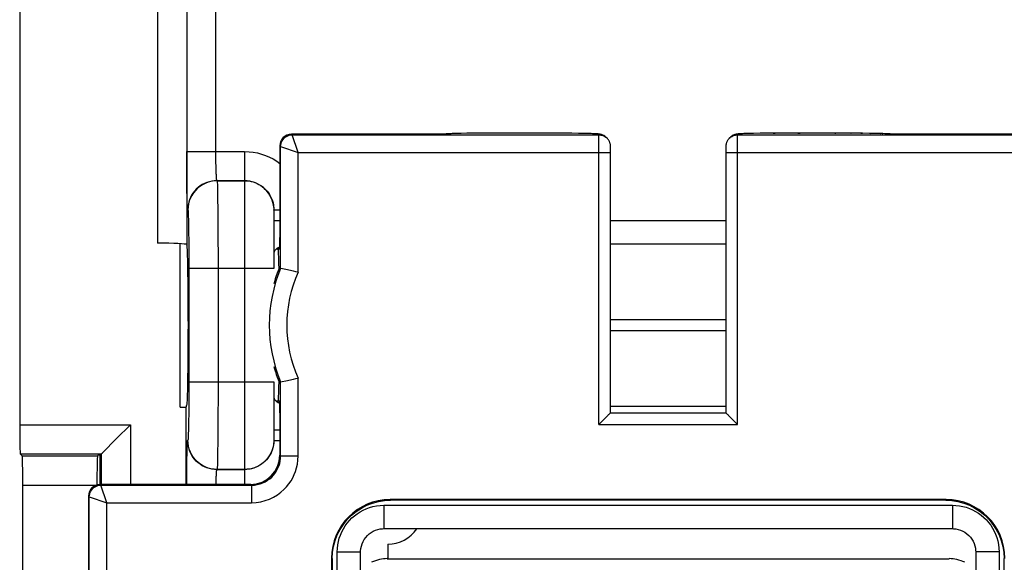
# Model space of a CAD drawing. Units: millimetres. Extents: x -86 to 32, y -24 to 49.
# Drawn here: x -23 to -6, y -8 to 1 of the extents above; entities that cross this region are included whole.
import ezdxf

# ---------------------------------------------------------------- set-up
doc = ezdxf.new("R2010")
doc.units = ezdxf.units.MM
doc.header["$LTSCALE"] = 19.36
doc.layers.get('0').update_dxf_attribs({"linetype": 'CONTINUOUS'})
for name, color, linetype in [('DRAFT', 7, 'CONTINUOUS'), ('IMPORT_IGES', 7, 'CONTINUOUS'), ('RACCORDO', 7, 'CONTINUOUS')]:
    doc.layers.add(name, color=color, linetype=linetype)

msp = doc.modelspace()

# ---------------------------------------------------------------- linework, layer by layer
at = {"color": 250, "linetype": 'CONTINUOUS'}
for p, q in [((-21.38, -6.786), (-21.367, -6.799)), ((-21.58, -6.986), (-21.567, -6.999))]:
    msp.add_line(p, q, dxfattribs=at)
at = {"color": 7, "linetype": 'CONTINUOUS'}
for p, q in [((-18.805, -6.786), (-21.38, -6.786)), ((-21.58, -6.986), (-21.58, -8.251))]:
    msp.add_line(p, q, dxfattribs=at)
msp.add_ellipse((-21.38, -6.986), major_axis=(0.141, -0.141), ratio=0.999695, start_param=2.356347, end_param=3.926839, dxfattribs=at)
at = {"layer": 'DRAFT', "color": 7, "linetype": 'CONTINUOUS'}
for p in [(-20.013, -5.462), (-19.908, -6.786)]:
    msp.add_line(p, (-19.908, -5.462), dxfattribs=at)
for points in [[(-18.352, -3.17), (-18.368, -3.216), (-18.383, -3.265), (-18.399, -3.315), (-18.408, -3.348)], [(-18.319, -3.082), (-18.335, -3.125), (-18.352, -3.17)], [(-18.408, -4.767), (-18.397, -4.806), (-18.382, -4.855), (-18.367, -4.902), (-18.351, -4.947)], [(-18.351, -4.947), (-18.335, -4.991), (-18.319, -5.033)]]:
    msp.add_lwpolyline(points, dxfattribs=at)
for start_param, end_param in [(5.560594, 6.283185), (3.141593, 3.864184)]:
    msp.add_ellipse((-18.334, -4.058), major_axis=(0, 1.3), ratio=0.017455, start_param=start_param, end_param=end_param, dxfattribs=at)
at = {"layer": 'IMPORT_IGES', "color": 7, "linetype": 'CONTINUOUS'}
msp.add_line((-16.458, -7.808), (-16.458, -8.058), dxfattribs=at)
msp.add_arc((-16.458, -7.208), 0.6, 270, 325.949, dxfattribs=at)
at = {"layer": 'RACCORDO', "color": 7, "linetype": 'CONTINUOUS'}
for p, q in [((-22.758, 6.649), (-22.758, -5.764)), ((-15.458, -0.786), (-18.105, -0.786)), ((-15.382, -0.779), (-15.406, -0.78)), ((-15.354, -0.778), (-15.382, -0.779)), ((-15.321, -0.777), (-15.354, -0.778)), ((-15.265, -0.775), (-15.321, -0.777)), ((-15.199, -0.774), (-15.265, -0.775)), ((-15.095, -0.772), (-15.199, -0.774)), ((-14.94, -0.77), (-15.095, -0.772)), ((-14.72, -0.768), (-14.94, -0.77)), ((-14.421, -0.767), (-14.72, -0.768)), ((-13.732, -0.767), (-14.421, -0.767)), ((-13.49, -0.769), (-13.732, -0.767)), ((-13.308, -0.771), (-13.49, -0.769)), ((-13.176, -0.773), (-13.308, -0.771)), ((-13.084, -0.775), (-13.176, -0.773)), ((-13.022, -0.776), (-13.084, -0.775)), ((-12.982, -0.778), (-13.022, -0.776)), ((-12.947, -0.779), (-12.982, -0.778)), ((-12.926, -0.78), (-12.947, -0.779)), ((-12.908, -0.781), (-12.926, -0.78)), ((-12.742, -0.823), (-12.759, -0.812)), ((-10.593, -0.838), (-10.599, -0.844)), ((-10.405, -0.78), (-10.423, -0.781)), ((-10.384, -0.779), (-10.405, -0.78)), ((-10.361, -0.778), (-10.384, -0.779)), ((-10.319, -0.777), (-10.361, -0.778)), ((-10.271, -0.776), (-10.319, -0.777)), ((-10.196, -0.774), (-10.271, -0.776)), ((-10.083, -0.772), (-10.196, -0.774)), ((-9.921, -0.77), (-10.083, -0.772)), ((-9.696, -0.768), (-9.921, -0.77)), ((-9.401, -0.767), (-9.696, -0.768)), ((-8.79, -0.767), (-9.401, -0.767)), ((-8.528, -0.768), (-8.79, -0.767)), ((-8.331, -0.77), (-8.528, -0.768)), ((-8.189, -0.773), (-8.331, -0.77)), ((-8.091, -0.775), (-8.189, -0.773)), ((-8.025, -0.776), (-8.091, -0.775)), ((-7.983, -0.777), (-8.025, -0.776)), ((-7.947, -0.779), (-7.983, -0.777)), ((-7.926, -0.78), (-7.947, -0.779)), ((-7.908, -0.781), (-7.926, -0.78)), ((-5.211, -0.786), (-7.858, -0.786)), ((-18.305, -0.986), (-18.305, -2.558)), ((-12.704, -0.858), (-12.717, -0.844)), ((-12.716, -0.846), (-12.704, -0.858)), ((-12.644, -1.025), (-12.644, -1.011)), ((-10.613, -0.858), (-10.599, -0.844)), ((-12.644, -1.041), (-12.644, -1.025)), ((-12.643, -1.061), (-12.644, -1.041)), ((-12.643, -1.095), (-12.643, -1.061)), ((-12.643, -5.558), (-12.643, -1.095)), ((-10.672, -1.03), (-10.673, -1.049)), ((-10.673, -1.049), (-10.673, -1.07)), ((-10.673, -1.07), (-10.673, -5.558)), ((-18.408, -2.084), (-18.408, -3.086)), ((-20.013, -5.462), (-20.013, -2.662)), ((-19.9, -2.679), (-19.895, -2.693)), ((-18.308, -2.758), (-18.37, -2.758)), ((-18.319, -3.082), (-18.292, -3.088)), ((-18.289, -3.089), (-18.292, -3.088)), ((-18.203, -3.106), (-18.289, -3.089)), ((-18.069, -3.134), (-18.203, -3.106)), ((-19.873, -3.991), (-19.873, -4.124)), ((-18.408, -5.029), (-18.408, -6.031)), ((-18.319, -5.033), (-18.292, -5.027)), ((-18.292, -5.027), (-18.289, -5.027)), ((-18.289, -5.027), (-18.268, -5.023)), ((-18.308, -5.358), (-18.37, -5.358)), ((-19.908, -5.462), (-19.895, -5.422)), ((-18.305, -5.558), (-18.305, -6.286)), ((-12.643, -5.558), (-10.673, -5.558)), ((-12.843, -5.758), (-12.685, -5.599)), ((-10.614, -5.617), (-10.473, -5.758)), ((-21.095, -5.994), (-21.054, -5.953)), ((-22.75, -6.264), (-22.714, -6.299)), ((-21.413, -6.285), (-21.427, -6.299)), ((-21.364, -6.264), (-21.38, -6.28)), ((-21.38, -6.786), (-21.38, -6.28)), ((-21.364, -6.264), (-21.362, -6.262)), ((-22.706, -10.316), (-22.706, -6.799)), ((-6.897, -7.047), (-16.419, -7.047)), ((-6.908, -7.058), (-16.409, -7.058)), ((-16.523, -7.543), (-6.793, -7.543)), ((-17.419, -8.047), (-17.419, -9.558)), ((-17.408, -8.057), (-17.408, -10.308)), ((-16.922, -10.308), (-16.922, -7.943)), ((-16.469, -8.058), (-6.847, -8.058)), ((-6.394, -7.943), (-6.394, -10.308)), ((-5.908, -10.308), (-5.908, -8.057))]:
    msp.add_line(p, q, dxfattribs=at)
at = {"layer": 'RACCORDO', "color": 250, "linetype": 'CONTINUOUS'}
for p, q in [((-19.9, 3.563), (-19.9, -2.679)), ((-20.399, 3.538), (-20.399, -2.653)), ((-19.399, -1.126), (-19.399, 2.011)), ((-18.105, -0.786), (-18.092, -0.799)), ((-17.992, -1.099), (-18.092, -0.799)), ((-18.092, -0.799), (-12.845, -0.799)), ((-15.334, -0.778), (-15.338, -0.778)), ((-15.265, -0.775), (-15.287, -0.776)), ((-15.095, -0.772), (-15.104, -0.772)), ((-14.94, -0.77), (-14.954, -0.77)), ((-14.72, -0.768), (-14.786, -0.768)), ((-13.732, -0.767), (-13.735, -0.767)), ((-13.49, -0.769), (-13.506, -0.769)), ((-13.176, -0.773), (-13.192, -0.773)), ((-13.084, -0.775), (-13.095, -0.775)), ((-13.022, -0.776), (-13.049, -0.776)), ((-12.982, -0.778), (-13.006, -0.777)), ((-12.947, -0.779), (-12.967, -0.778)), ((-12.845, -0.799), (-12.858, -0.786)), ((-12.844, -0.817), (-12.845, -0.809)), ((-12.844, -0.836), (-12.844, -0.817)), ((-12.844, -0.89), (-12.844, -0.836)), ((-12.729, -0.833), (-12.717, -0.844)), ((-10.599, -0.844), (-10.587, -0.833)), ((-10.587, -0.833), (-10.559, -0.813)), ((-10.559, -0.813), (-10.527, -0.798)), ((-10.472, -0.854), (-10.472, -0.823)), ((-10.471, -0.799), (-10.459, -0.786)), ((-10.471, -0.799), (-5.224, -0.799)), ((-9.86, -0.769), (-9.829, -0.769)), ((-9.697, -0.768), (-9.696, -0.768)), ((-9.44, -0.767), (-9.401, -0.767)), ((-8.808, -0.767), (-8.79, -0.767)), ((-8.53, -0.768), (-8.528, -0.768)), ((-8.363, -0.77), (-8.331, -0.77)), ((-8.212, -0.772), (-8.189, -0.773)), ((-8.03, -0.776), (-8.025, -0.776)), ((-7.996, -0.777), (-7.983, -0.778)), ((-7.943, -0.779), (-7.926, -0.78)), ((-18.305, -0.986), (-18.292, -0.999)), ((-18.292, -3.088), (-18.292, -0.999)), ((-18.292, -0.999), (-17.992, -1.099)), ((-12.843, -1.046), (-12.844, -0.89)), ((-10.473, -0.929), (-10.472, -0.854)), ((-10.473, -5.758), (-10.473, -0.929)), ((-19.899, -1.301), (-19.899, -1.084)), ((-19.899, -1.084), (-18.908, -1.084)), ((-19.399, -1.204), (-19.399, -1.126)), ((-18.908, -1.084), (-18.908, -6.786)), ((-17.992, -3.15), (-17.992, -1.099)), ((-17.992, -1.099), (-12.643, -1.099)), ((-12.843, -5.758), (-12.843, -1.046)), ((-10.673, -1.099), (-5.324, -1.099)), ((-19.898, -1.512), (-19.899, -1.301)), ((-19.398, -1.274), (-19.399, -1.204)), ((-19.397, -1.334), (-19.398, -1.274)), ((-19.396, -1.386), (-19.397, -1.334)), ((-19.896, -1.641), (-19.898, -1.512)), ((-19.394, -1.431), (-19.396, -1.386)), ((-19.393, -1.467), (-19.394, -1.431)), ((-19.895, -1.757), (-19.896, -1.641)), ((-19.382, -1.584), (-19.38, -1.586)), ((-19.382, -1.584), (-18.908, -1.584)), ((-18.908, -1.586), (-19.38, -1.586)), ((-19.893, -1.859), (-19.895, -1.757)), ((-19.373, -1.703), (-19.371, -1.785)), ((-19.371, -1.785), (-19.37, -1.888)), ((-19.891, -1.944), (-19.893, -1.859)), ((-19.37, -1.888), (-19.367, -2.075)), ((-19.88, -2.086), (-19.882, -2.084)), ((-19.872, -2.189), (-19.87, -2.251)), ((-19.367, -2.075), (-19.365, -2.3)), ((-18.408, -2.086), (-18.408, -2.084)), ((-18.408, -2.084), (-18.305, -2.084)), ((-19.87, -2.251), (-19.869, -2.326)), ((-19.869, -2.326), (-19.866, -2.459)), ((-19.365, -2.3), (-19.364, -2.567)), ((-18.408, -2.265), (-18.305, -2.265)), ((-12.643, -2.265), (-10.673, -2.265)), ((-19.866, -2.459), (-19.865, -2.618)), ((-19.865, -2.618), (-19.863, -2.806)), ((-19.364, -2.567), (-19.363, -2.871)), ((-12.643, -2.665), (-10.673, -2.665)), ((-19.863, -2.806), (-19.863, -3.013)), ((-19.863, -3.013), (-19.863, -5.029)), ((-19.363, -2.871), (-19.363, -5.029)), ((-18.408, -3.086), (-19.863, -3.086)), ((-12.643, -3.963), (-10.673, -3.963)), ((-10.673, -4.153), (-12.643, -4.153)), ((-19.863, -5.029), (-19.863, -5.222)), ((-19.863, -5.029), (-18.408, -5.029)), ((-19.363, -5.029), (-19.363, -5.318)), ((-18.292, -6.299), (-18.292, -5.027)), ((-17.992, -6.299), (-17.992, -4.965)), ((-19.863, -5.222), (-19.864, -5.4)), ((-19.363, -5.318), (-19.364, -5.585)), ((-19.864, -5.4), (-19.865, -5.566)), ((-10.673, -5.45), (-12.643, -5.45)), ((-19.867, -5.713), (-19.869, -5.797)), ((-19.865, -5.566), (-19.867, -5.713)), ((-19.364, -5.585), (-19.365, -5.834)), ((-22.758, -5.764), (-20.864, -5.764)), ((-20.864, -5.764), (-20.864, -6.786)), ((-19.365, -5.834), (-19.367, -6.054)), ((-18.408, -5.85), (-18.305, -5.85)), ((-12.843, -5.758), (-10.473, -5.758)), ((-19.882, -6.032), (-19.88, -6.029)), ((-19.367, -6.054), (-19.37, -6.239)), ((-18.408, -6.031), (-18.305, -6.031)), ((-22.75, -6.264), (-21.364, -6.264)), ((-22.714, -6.299), (-21.427, -6.299)), ((-21.364, -6.264), (-21.364, -6.786)), ((-19.896, -6.474), (-19.895, -6.358)), ((-19.895, -6.358), (-19.893, -6.256)), ((-18.292, -6.299), (-18.305, -6.286)), ((-18.292, -6.299), (-17.992, -6.299)), ((-19.898, -6.604), (-19.896, -6.474)), ((-19.38, -6.529), (-19.382, -6.532)), ((-18.908, -6.532), (-19.382, -6.532)), ((-19.38, -6.529), (-18.908, -6.529)), ((-19.899, -6.786), (-19.898, -6.604)), ((-19.396, -6.754), (-19.395, -6.706)), ((-22.706, -6.799), (-21.45, -6.799)), ((-21.267, -7.099), (-21.367, -6.799)), ((-21.367, -6.799), (-18.792, -6.799)), ((-19.397, -6.786), (-19.396, -6.754)), ((-18.792, -6.799), (-18.805, -6.786)), ((-18.792, -6.799), (-18.792, -7.099)), ((-21.567, -9.506), (-21.567, -6.999)), ((-21.567, -6.999), (-21.267, -7.099)), ((-16.419, -7.047), (-16.409, -7.058)), ((-6.897, -7.047), (-6.908, -7.058)), ((-21.267, -9.558), (-21.267, -7.099)), ((-21.267, -7.099), (-18.792, -7.099)), ((-16.523, -7.143), (-16.523, -7.543)), ((-16.523, -7.143), (-6.793, -7.143)), ((-6.793, -7.143), (-6.793, -7.543)), ((-17.419, -8.047), (-17.408, -8.057)), ((-17.322, -10.308), (-17.322, -7.943)), ((-17.322, -7.943), (-16.922, -7.943)), ((-5.994, -7.943), (-6.394, -7.943)), ((-5.994, -7.943), (-5.994, -10.308)), ((-5.898, -8.047), (-5.908, -8.057))]:
    msp.add_line(p, q, dxfattribs=at)
for points in [[(-18.292, -0.999), (-18.29, -0.973), (-18.285, -0.947), (-18.277, -0.922), (-18.265, -0.899), (-18.25, -0.877), (-18.233, -0.858), (-18.214, -0.84), (-18.192, -0.826), (-18.168, -0.814), (-18.144, -0.806), (-18.118, -0.801), (-18.092, -0.799)], [(-15.374, -0.779), (-15.407, -0.781), (-15.432, -0.782), (-15.449, -0.784), (-15.458, -0.786)], [(-12.858, -0.786), (-12.866, -0.785), (-12.881, -0.783), (-12.902, -0.781), (-12.931, -0.78)], [(-12.858, -0.786), (-12.823, -0.789), (-12.789, -0.798)], [(-12.845, -0.809), (-12.845, -0.805), (-12.845, -0.803), (-12.845, -0.801), (-12.845, -0.8), (-12.845, -0.799)], [(-12.845, -0.799), (-12.81, -0.802), (-12.777, -0.811), (-12.762, -0.817)], [(-12.789, -0.798), (-12.758, -0.813), (-12.729, -0.833)], [(-10.553, -0.817), (-10.54, -0.811), (-10.506, -0.802), (-10.471, -0.799)], [(-10.527, -0.798), (-10.493, -0.789), (-10.459, -0.786)], [(-10.472, -0.823), (-10.472, -0.811), (-10.472, -0.806), (-10.471, -0.803), (-10.471, -0.8), (-10.471, -0.799)], [(-10.459, -0.786), (-10.45, -0.785), (-10.435, -0.783), (-10.413, -0.781), (-10.384, -0.78)], [(-7.91, -0.781), (-7.885, -0.782), (-7.868, -0.784), (-7.858, -0.786)], [(-18.908, -1.084), (-18.833, -1.087), (-18.76, -1.095), (-18.688, -1.108), (-18.618, -1.127), (-18.549, -1.15), (-18.483, -1.179), (-18.418, -1.212), (-18.355, -1.251), (-18.305, -1.287)], [(-19.382, -1.584), (-19.383, -1.583), (-19.383, -1.582), (-19.384, -1.581), (-19.384, -1.578), (-19.385, -1.576), (-19.386, -1.572), (-19.386, -1.568), (-19.387, -1.563), (-19.388, -1.557), (-19.388, -1.55), (-19.389, -1.542), (-19.39, -1.533), (-19.39, -1.522), (-19.391, -1.511), (-19.392, -1.498), (-19.392, -1.483), (-19.393, -1.467)], [(-19.382, -1.584), (-19.426, -1.586), (-19.469, -1.591), (-19.512, -1.601), (-19.553, -1.614), (-19.593, -1.631), (-19.632, -1.651), (-19.669, -1.674), (-19.703, -1.701), (-19.736, -1.73), (-19.765, -1.762), (-19.792, -1.797), (-19.815, -1.834), (-19.835, -1.872), (-19.852, -1.913), (-19.865, -1.954), (-19.874, -1.997), (-19.88, -2.04), (-19.882, -2.084)], [(-19.38, -1.586), (-19.432, -1.589), (-19.484, -1.597), (-19.534, -1.61), (-19.583, -1.629), (-19.63, -1.653), (-19.674, -1.682), (-19.714, -1.714), (-19.751, -1.751), (-19.784, -1.792), (-19.813, -1.836), (-19.836, -1.883), (-19.855, -1.931), (-19.869, -1.982), (-19.877, -2.034), (-19.88, -2.086)], [(-19.38, -1.586), (-19.379, -1.591), (-19.378, -1.602), (-19.376, -1.619), (-19.375, -1.642), (-19.374, -1.67), (-19.373, -1.703)], [(-18.908, -1.584), (-18.871, -1.585), (-18.834, -1.589), (-18.798, -1.596), (-18.763, -1.605), (-18.729, -1.617), (-18.695, -1.631), (-18.663, -1.648), (-18.632, -1.667), (-18.602, -1.688), (-18.574, -1.712), (-18.548, -1.737), (-18.524, -1.764), (-18.502, -1.793), (-18.481, -1.823), (-18.463, -1.856), (-18.447, -1.891), (-18.433, -1.927), (-18.422, -1.965), (-18.415, -2.004), (-18.411, -2.027)], [(-18.41, -2.044), (-18.41, -2.042), (-18.416, -1.999), (-18.425, -1.957), (-18.438, -1.915), (-18.455, -1.875), (-18.475, -1.836), (-18.499, -1.799), (-18.525, -1.765), (-18.555, -1.732), (-18.587, -1.703), (-18.621, -1.676), (-18.658, -1.653), (-18.697, -1.633), (-18.737, -1.616), (-18.779, -1.603), (-18.821, -1.594), (-18.865, -1.588), (-18.908, -1.586)], [(-19.882, -2.084), (-19.883, -2.08), (-19.885, -2.07), (-19.886, -2.056), (-19.887, -2.036), (-19.888, -2.01), (-19.89, -1.98), (-19.891, -1.944)], [(-19.88, -2.086), (-19.879, -2.09), (-19.877, -2.097), (-19.876, -2.108), (-19.875, -2.123), (-19.874, -2.142), (-19.873, -2.164), (-19.872, -2.189)], [(-19.869, -5.797), (-19.871, -5.872), (-19.872, -5.905), (-19.873, -5.935), (-19.874, -5.961), (-19.875, -5.984), (-19.876, -6.003), (-19.877, -6.016), (-19.878, -6.025), (-19.88, -6.029)], [(-19.893, -6.256), (-19.891, -6.171), (-19.89, -6.135), (-19.888, -6.105), (-19.887, -6.08), (-19.886, -6.059), (-19.885, -6.045), (-19.883, -6.036), (-19.882, -6.032)], [(-19.382, -6.532), (-19.426, -6.53), (-19.469, -6.524), (-19.512, -6.515), (-19.553, -6.501), (-19.593, -6.485), (-19.632, -6.465), (-19.669, -6.441), (-19.703, -6.415), (-19.736, -6.385), (-19.765, -6.353), (-19.792, -6.318), (-19.815, -6.282), (-19.835, -6.243), (-19.852, -6.203), (-19.865, -6.161), (-19.874, -6.118), (-19.88, -6.075), (-19.882, -6.032)], [(-19.38, -6.529), (-19.432, -6.526), (-19.484, -6.518), (-19.534, -6.505), (-19.583, -6.486), (-19.63, -6.462), (-19.674, -6.434), (-19.714, -6.401), (-19.751, -6.364), (-19.784, -6.323), (-19.813, -6.279), (-19.836, -6.233), (-19.855, -6.184), (-19.869, -6.133), (-19.877, -6.082), (-19.88, -6.029)], [(-18.408, -6.029), (-18.41, -6.073), (-18.416, -6.116), (-18.425, -6.159), (-18.438, -6.2), (-18.455, -6.241), (-18.475, -6.279), (-18.499, -6.316), (-18.525, -6.351), (-18.555, -6.383), (-18.587, -6.412), (-18.621, -6.439), (-18.658, -6.462), (-18.697, -6.482), (-18.737, -6.499), (-18.779, -6.512), (-18.821, -6.522), (-18.865, -6.527), (-18.908, -6.529)], [(-18.411, -6.084), (-18.414, -6.105), (-18.42, -6.141), (-18.43, -6.176), (-18.441, -6.21), (-18.456, -6.244), (-18.472, -6.276), (-18.491, -6.308), (-18.512, -6.337), (-18.536, -6.365), (-18.561, -6.391), (-18.588, -6.415), (-18.617, -6.438), (-18.648, -6.458), (-18.68, -6.477), (-18.715, -6.493), (-18.752, -6.507), (-18.79, -6.517), (-18.828, -6.525), (-18.868, -6.53), (-18.908, -6.532)], [(-19.37, -6.239), (-19.372, -6.342), (-19.373, -6.388), (-19.374, -6.428), (-19.375, -6.462), (-19.376, -6.489), (-19.377, -6.51), (-19.379, -6.523), (-19.38, -6.529)], [(-18.792, -7.099), (-18.71, -7.094), (-18.631, -7.082), (-18.555, -7.063), (-18.482, -7.036), (-18.412, -7.003), (-18.348, -6.964), (-18.289, -6.921), (-18.236, -6.874), (-18.189, -6.825), (-18.149, -6.776), (-18.114, -6.725), (-18.084, -6.672), (-18.058, -6.618), (-18.036, -6.562), (-18.018, -6.502), (-18.005, -6.438), (-17.996, -6.37), (-17.992, -6.299)], [(-18.792, -6.799), (-18.741, -6.796), (-18.692, -6.789), (-18.644, -6.777), (-18.598, -6.76), (-18.554, -6.739), (-18.514, -6.715), (-18.477, -6.688), (-18.444, -6.659), (-18.415, -6.628), (-18.39, -6.597), (-18.368, -6.565), (-18.349, -6.532), (-18.333, -6.498), (-18.319, -6.463), (-18.308, -6.426), (-18.299, -6.386), (-18.294, -6.343), (-18.292, -6.299)], [(-19.395, -6.706), (-19.394, -6.665), (-19.393, -6.648), (-19.392, -6.632), (-19.392, -6.617), (-19.391, -6.604), (-19.39, -6.593), (-19.39, -6.583), (-19.389, -6.573), (-19.388, -6.565), (-19.388, -6.558), (-19.387, -6.552), (-19.386, -6.547), (-19.386, -6.543), (-19.385, -6.54), (-19.384, -6.537), (-19.384, -6.535), (-19.383, -6.533), (-19.383, -6.532), (-19.382, -6.532)], [(-21.567, -6.999), (-21.565, -6.973), (-21.56, -6.947), (-21.552, -6.922), (-21.54, -6.899), (-21.525, -6.877), (-21.508, -6.858), (-21.489, -6.84), (-21.467, -6.826), (-21.443, -6.814), (-21.419, -6.806), (-21.393, -6.801), (-21.367, -6.799)], [(-17.322, -7.943), (-17.32, -7.883), (-17.313, -7.823), (-17.302, -7.766), (-17.287, -7.709), (-17.268, -7.653), (-17.244, -7.599), (-17.217, -7.546), (-17.185, -7.496), (-17.151, -7.448), (-17.113, -7.403), (-17.071, -7.361), (-17.027, -7.323), (-16.981, -7.288), (-16.933, -7.256), (-16.881, -7.228), (-16.827, -7.204), (-16.77, -7.183), (-16.711, -7.166), (-16.65, -7.154), (-16.588, -7.146), (-16.523, -7.143)], [(-6.793, -7.143), (-6.733, -7.146), (-6.674, -7.152), (-6.616, -7.163), (-6.559, -7.178), (-6.503, -7.198), (-6.449, -7.221), (-6.397, -7.249), (-6.346, -7.28), (-6.298, -7.315), (-6.254, -7.353), (-6.212, -7.394), (-6.173, -7.438), (-6.138, -7.484), (-6.107, -7.533), (-6.079, -7.584), (-6.054, -7.639), (-6.033, -7.696), (-6.016, -7.755), (-6.004, -7.815), (-5.997, -7.878), (-5.994, -7.943)]]:
    msp.add_lwpolyline(points, dxfattribs=at)
at = {"layer": 'RACCORDO', "color": 7, "linetype": 'CONTINUOUS'}
for points in [[(-15.406, -0.78), (-15.417, -0.781), (-15.427, -0.782), (-15.436, -0.782), (-15.444, -0.783), (-15.452, -0.783), (-15.46, -0.784), (-15.467, -0.785), (-15.474, -0.786), (-15.475, -0.786)], [(-12.802, -0.794), (-12.814, -0.791), (-12.823, -0.789), (-12.831, -0.787), (-12.838, -0.786), (-12.845, -0.785), (-12.851, -0.785), (-12.857, -0.784), (-12.864, -0.783), (-12.87, -0.783), (-12.877, -0.782), (-12.884, -0.782), (-12.892, -0.781), (-12.908, -0.781)], [(-12.759, -0.812), (-12.775, -0.804), (-12.79, -0.798), (-12.802, -0.794)], [(-12.762, -0.817), (-12.745, -0.826), (-12.716, -0.846)], [(-12.717, -0.844), (-12.725, -0.837), (-12.742, -0.823)], [(-10.613, -0.858), (-10.6, -0.846), (-10.571, -0.826), (-10.553, -0.817)], [(-10.516, -0.795), (-10.529, -0.799), (-10.544, -0.805), (-10.56, -0.814), (-10.577, -0.825), (-10.593, -0.838)], [(-10.423, -0.781), (-10.431, -0.782), (-10.439, -0.782), (-10.446, -0.783), (-10.453, -0.783), (-10.46, -0.784), (-10.466, -0.785), (-10.472, -0.785), (-10.479, -0.786), (-10.487, -0.788), (-10.495, -0.789), (-10.505, -0.791), (-10.516, -0.795)], [(-7.841, -0.786), (-7.844, -0.785), (-7.85, -0.785), (-7.856, -0.784), (-7.863, -0.783), (-7.869, -0.783), (-7.876, -0.782), (-7.883, -0.782), (-7.891, -0.781), (-7.908, -0.781)], [(-12.644, -1.011), (-12.644, -1.005), (-12.644, -1), (-12.645, -0.995), (-12.645, -0.99), (-12.645, -0.985), (-12.646, -0.979), (-12.647, -0.971), (-12.648, -0.963), (-12.65, -0.954), (-12.652, -0.946), (-12.655, -0.937), (-12.658, -0.928), (-12.661, -0.92), (-12.665, -0.911), (-12.67, -0.903), (-12.675, -0.894), (-12.68, -0.886), (-12.686, -0.878), (-12.692, -0.87), (-12.699, -0.862), (-12.704, -0.858)], [(-10.649, -0.907), (-10.654, -0.917), (-10.658, -0.927), (-10.661, -0.936), (-10.664, -0.946), (-10.666, -0.955), (-10.668, -0.964), (-10.669, -0.972), (-10.67, -0.979), (-10.671, -0.986), (-10.671, -0.991), (-10.672, -0.997), (-10.672, -1.002), (-10.672, -1.008), (-10.672, -1.015), (-10.672, -1.03)], [(-10.613, -0.858), (-10.616, -0.861), (-10.624, -0.87), (-10.631, -0.879), (-10.638, -0.888), (-10.644, -0.897), (-10.649, -0.907)], [(-18.411, -2.027), (-18.41, -2.044), (-18.408, -2.084)], [(-18.401, -2.801), (-18.406, -2.817), (-18.408, -2.836)], [(-18.374, -2.761), (-18.386, -2.773), (-18.395, -2.786), (-18.401, -2.801)], [(-18.349, -2.743), (-18.362, -2.751), (-18.374, -2.761)], [(-18.306, -2.723), (-18.32, -2.728), (-18.335, -2.735), (-18.349, -2.743)], [(-17.992, -3.15), (-18.031, -3.142), (-18.069, -3.134)], [(-18.268, -5.023), (-18.203, -5.009), (-18.069, -4.982)], [(-18.069, -4.982), (-18.031, -4.974), (-17.992, -4.965)], [(-18.408, -5.279), (-18.406, -5.298), (-18.401, -5.315), (-18.395, -5.329), (-18.386, -5.342), (-18.374, -5.354), (-18.362, -5.364), (-18.349, -5.373), (-18.335, -5.38), (-18.32, -5.387), (-18.306, -5.392)], [(-12.685, -5.599), (-12.677, -5.591), (-12.67, -5.584), (-12.663, -5.577), (-12.656, -5.57), (-12.651, -5.565), (-12.647, -5.561), (-12.644, -5.559), (-12.643, -5.558)], [(-10.673, -5.558), (-10.672, -5.559), (-10.67, -5.561), (-10.665, -5.565), (-10.66, -5.57), (-10.654, -5.577), (-10.647, -5.584), (-10.639, -5.591), (-10.631, -5.599), (-10.614, -5.617)], [(-21.054, -5.953), (-20.915, -5.814), (-20.864, -5.764)], [(-21.362, -6.262), (-21.349, -6.248), (-21.095, -5.994)], [(-18.408, -6.031), (-18.409, -6.068), (-18.411, -6.084)], [(-17.408, -8.057), (-17.403, -7.953), (-17.386, -7.85), (-17.359, -7.749), (-17.322, -7.651), (-17.275, -7.558), (-17.218, -7.47), (-17.152, -7.388), (-17.077, -7.314), (-16.996, -7.248), (-16.908, -7.191), (-16.815, -7.144), (-16.717, -7.106), (-16.616, -7.079), (-16.513, -7.063), (-16.409, -7.058)], [(-6.908, -7.058), (-6.803, -7.063), (-6.7, -7.079), (-6.599, -7.106), (-6.502, -7.144), (-6.408, -7.191), (-6.32, -7.248), (-6.239, -7.314), (-6.165, -7.388), (-6.099, -7.47), (-6.042, -7.558), (-5.994, -7.651), (-5.957, -7.749), (-5.93, -7.85), (-5.914, -7.953), (-5.908, -8.057)], [(-16.922, -7.943), (-16.922, -7.924), (-16.918, -7.883), (-16.91, -7.843), (-16.897, -7.803), (-16.88, -7.764), (-16.86, -7.728), (-16.835, -7.694), (-16.807, -7.662), (-16.776, -7.634), (-16.742, -7.609), (-16.706, -7.588), (-16.668, -7.571), (-16.628, -7.558), (-16.588, -7.549), (-16.547, -7.544), (-16.523, -7.543)], [(-6.793, -7.543), (-6.775, -7.544), (-6.734, -7.548), (-6.693, -7.556), (-6.653, -7.569), (-6.615, -7.585), (-6.578, -7.606), (-6.544, -7.631), (-6.513, -7.658), (-6.484, -7.69), (-6.459, -7.724), (-6.438, -7.76), (-6.421, -7.798), (-6.408, -7.837), (-6.399, -7.878), (-6.395, -7.919), (-6.394, -7.943)]]:
    msp.add_lwpolyline(points, dxfattribs=at)
at = {"layer": 'RACCORDO', "color": 250, "linetype": 'CONTINUOUS'}
for radius, start, end in [(2.509, 157.26, 202.74), (2.209, 155.743, 204.257)]:
    msp.add_arc((-15.978, -4.058), radius, start, end, dxfattribs=at)
at = {"layer": 'RACCORDO', "color": 7, "linetype": 'CONTINUOUS'}
for centre, major_axis, ratio, start_param, end_param in [((-18.105, -0.986), (-0.141, 0.141), 0.999695, -0.785246, 0.785246), ((-20.399, -2.679), (0.5, 0), 0.052408, 6.300639, 7.853982), ((-19.896, -3.991), (0, 1.3), 0.017455, -1.570796, -0.05236), ((-18.308, -2.558), (0, 0.2), 0.017455, -3.141593, -1.570796), ((-18.34, -3.963), (0, 1.3), 0.052408, -0.383534, -0.316424), ((-19.896, -4.124), (0, 1.3), 0.017455, -3.089233, -1.570796), ((-18.34, -4.153), (0, 1.3), 0.052408, 3.457997, 3.525145), ((-18.308, -5.558), (0, 0.2), 0.017455, -1.570796, 0), ((-22.749, -5.764), (0, 0.5), 0.017455, -4.712389, -3.159046), ((-22.714, -6.799), (0, 0.5), 0.017455, -1.570796, -0.017453), ((-21.427, -6.799), (0, 0.5), 0.017455, 6.300639, 7.853982), ((-21.113, -6.285), (0.3, 0), 0.017455, 2.670126, 3.124139), ((-18.805, -6.286), (-0.354, 0.354), 0.999695, 2.356347, 3.926839), ((-16.418, -8.048), (0.708, -0.708), 0.998783, 2.356803, 3.926382), ((-6.898, -8.048), (0.708, 0.708), 0.998783, -0.784789, 0.784789), ((-16.629, -8.327), (0.387, 0.162), 0.556798, 0.92483, 1.620053), ((-6.687, -8.327), (0.387, -0.162), 0.556798, 1.52154, 2.216762)]:
    msp.add_ellipse(centre, major_axis=major_axis, ratio=ratio, start_param=start_param, end_param=end_param, dxfattribs=at)

doc.saveas('drawing.dxf')
